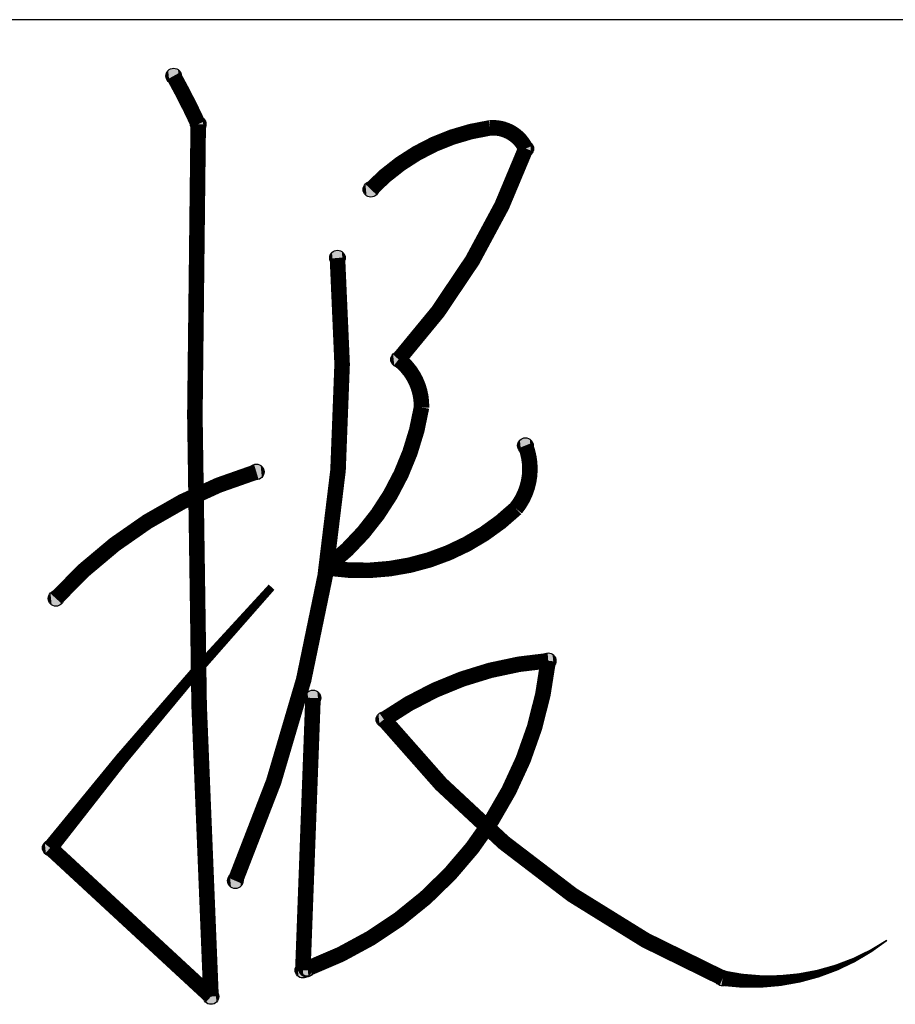
# Model space of a CAD drawing. Units: millimetres. Extents: x 1943 to 165443, y -39724 to 2276.
# Drawn here: x 149258 to 149709, y -38031 to -37524 of the extents above; entities that cross this region are included whole.
import ezdxf

# ---------------------------------------------------------------- set-up
doc = ezdxf.new("R2010")
doc.units = ezdxf.units.MM
doc.layers.add('照明平面导线层', color=3, linetype='Continuous')

# ---------------------------------------------------------------- blocks, each defined once
blk = doc.blocks.new('*U42')
at = {"layer": '照明平面导线层'}
for points in [[(493.77, 315.17), (493.02, 322.87), (493.77, 323.49)], [(494.64, 314.71), (493.77, 323.49), (494.64, 323.95)], [(493.77, 315.17), (493.77, 323.49), (494.64, 314.71)], [(495.58, 314.43), (494.64, 323.95), (495.58, 324.23)], [(494.64, 314.71), (494.64, 323.95), (495.58, 314.43)], [(496.55, 314.33), (495.58, 324.23), (496.55, 324.33)], [(495.58, 314.43), (495.58, 324.23), (496.55, 314.33)], [(491.65, 318.35), (491.55, 319.33), (491.65, 320.31)], [(491.93, 317.42), (491.65, 320.31), (491.93, 321.24)], [(491.65, 318.35), (491.65, 320.31), (491.93, 317.42)], [(492.39, 316.55), (491.93, 321.24), (492.39, 322.11)], [(491.93, 317.42), (491.93, 321.24), (492.39, 316.55)], [(493.02, 315.79), (492.39, 322.11), (493.02, 322.87)], [(492.39, 316.55), (492.39, 322.11), (493.02, 315.79)], [(493.02, 315.79), (493.02, 322.87), (493.77, 315.17)]]:
    blk.add_solid(points, dxfattribs=at)
at = {"layer": '照明平面导线层', "extrusion": (0, 0, -1)}
for points in [[(-496.55, 314.33), (-496.55, 324.33), (-497.53, 314.43)], [(-497.53, 314.43), (-496.55, 324.33), (-497.53, 324.23)], [(-497.53, 314.43), (-497.53, 324.23), (-498.46, 314.71)], [(-498.46, 314.71), (-497.53, 324.23), (-498.46, 323.95)], [(-498.46, 314.71), (-498.46, 323.95), (-499.33, 315.17)], [(-499.33, 315.17), (-498.46, 323.95), (-499.33, 323.49)], [(-499.33, 315.17), (-499.33, 323.49), (-500.09, 315.79)], [(-500.09, 315.79), (-499.33, 323.49), (-500.09, 322.87)], [(-500.09, 315.79), (-500.09, 322.87), (-500.71, 316.55)], [(-500.71, 316.55), (-500.09, 322.87), (-500.71, 322.11)], [(-500.71, 316.55), (-500.71, 322.11), (-501.17, 317.42)], [(-501.17, 317.42), (-500.71, 322.11), (-501.17, 321.24)], [(-501.17, 317.42), (-501.17, 321.24), (-501.45, 318.35)], [(-501.45, 318.35), (-501.17, 321.24), (-501.45, 320.31)], [(-501.45, 318.35), (-501.45, 320.31), (-501.55, 319.33)]]:
    blk.add_solid(points, dxfattribs=at)
blk = doc.blocks.new('*U43')
at = {"layer": '照明平面导线层'}
for points in [[(624.46, 395.85), (623.52, 405.38), (624.46, 405.66)], [(625.43, 395.76), (624.46, 405.66), (625.43, 405.76)], [(624.46, 395.85), (624.46, 405.66), (625.43, 395.76)], [(620.53, 399.78), (620.43, 400.76), (620.53, 401.73)], [(620.82, 398.84), (620.53, 401.73), (620.82, 402.67)], [(620.53, 399.78), (620.53, 401.73), (620.82, 398.84)], [(621.28, 397.98), (620.82, 402.67), (621.28, 403.53)], [(620.82, 398.84), (620.82, 402.67), (621.28, 397.98)], [(621.9, 397.22), (621.28, 403.53), (621.9, 404.29)], [(621.28, 397.98), (621.28, 403.53), (621.9, 397.22)], [(622.66, 396.6), (621.9, 404.29), (622.66, 404.91)], [(621.9, 397.22), (621.9, 404.29), (622.66, 396.6)], [(623.52, 396.14), (622.66, 404.91), (623.52, 405.38)], [(622.66, 396.6), (622.66, 404.91), (623.52, 396.14)], [(623.52, 396.14), (623.52, 405.38), (624.46, 395.85)]]:
    blk.add_solid(points, dxfattribs=at)
at = {"layer": '照明平面导线层', "extrusion": (0, 0, -1)}
for points in [[(-625.43, 395.76), (-625.43, 405.76), (-626.41, 395.85)], [(-626.41, 395.85), (-625.43, 405.76), (-626.41, 405.66)], [(-626.41, 395.85), (-626.41, 405.66), (-627.35, 396.14)], [(-627.35, 396.14), (-626.41, 405.66), (-627.35, 405.38)], [(-627.35, 396.14), (-627.35, 405.38), (-628.21, 396.6)], [(-628.21, 396.6), (-627.35, 405.38), (-628.21, 404.91)], [(-628.21, 396.6), (-628.21, 404.91), (-628.97, 397.22)], [(-628.97, 397.22), (-628.21, 404.91), (-628.97, 404.29)], [(-628.97, 397.22), (-628.97, 404.29), (-629.59, 397.98)], [(-629.59, 397.98), (-628.97, 404.29), (-629.59, 403.53)], [(-629.59, 397.98), (-629.59, 403.53), (-630.05, 398.84)], [(-630.05, 398.84), (-629.59, 403.53), (-630.05, 402.67)], [(-630.05, 398.84), (-630.05, 402.67), (-630.34, 399.78)], [(-630.34, 399.78), (-630.05, 402.67), (-630.34, 401.73)], [(-630.34, 399.78), (-630.34, 401.73), (-630.43, 400.76)]]:
    blk.add_solid(points, dxfattribs=at)
blk = doc.blocks.new('*U44')
at = {"layer": '照明平面导线层'}
for points in [[(487.98, 157.84), (487.88, 158.82), (487.98, 159.79)], [(488.26, 156.9), (487.98, 159.79), (488.26, 160.73)], [(487.98, 157.84), (487.98, 159.79), (488.26, 156.9)], [(488.73, 156.04), (488.26, 160.73), (488.73, 161.59)], [(488.26, 156.9), (488.26, 160.73), (488.73, 156.04)], [(489.35, 155.28), (488.73, 161.59), (489.35, 162.35)], [(488.73, 156.04), (488.73, 161.59), (489.35, 155.28)], [(490.1, 154.66), (489.35, 162.35), (490.1, 162.97)], [(489.35, 155.28), (489.35, 162.35), (490.1, 154.66)], [(490.97, 154.2), (490.1, 162.97), (490.97, 163.44)], [(490.1, 154.66), (490.1, 162.97), (490.97, 154.2)], [(491.91, 153.91), (490.97, 163.44), (491.91, 163.72)], [(490.97, 154.2), (490.97, 163.44), (491.91, 153.91)], [(492.88, 153.82), (491.91, 163.72), (492.88, 163.82)], [(491.91, 153.91), (491.91, 163.72), (492.88, 153.82)]]:
    blk.add_solid(points, dxfattribs=at)
at = {"layer": '照明平面导线层', "extrusion": (0, 0, -1)}
for points in [[(-492.88, 153.82), (-492.88, 163.82), (-493.86, 153.91)], [(-493.86, 153.91), (-492.88, 163.82), (-493.86, 163.72)], [(-493.86, 153.91), (-493.86, 163.72), (-494.8, 154.2)], [(-494.8, 154.2), (-493.86, 163.72), (-494.8, 163.44)], [(-494.8, 154.2), (-494.8, 163.44), (-495.66, 154.66)], [(-495.66, 154.66), (-494.8, 163.44), (-495.66, 162.97)], [(-495.66, 154.66), (-495.66, 162.97), (-496.42, 155.28)], [(-496.42, 155.28), (-495.66, 162.97), (-496.42, 162.35)], [(-496.42, 155.28), (-496.42, 162.35), (-497.04, 156.04)], [(-497.04, 156.04), (-496.42, 162.35), (-497.04, 161.59)], [(-497.04, 156.04), (-497.04, 161.59), (-497.5, 156.9)], [(-497.5, 156.9), (-497.04, 161.59), (-497.5, 160.73)], [(-497.5, 156.9), (-497.5, 160.73), (-497.79, 157.84)], [(-497.79, 157.84), (-497.5, 160.73), (-497.79, 159.79)], [(-497.79, 157.84), (-497.79, 159.79), (-497.88, 158.82)]]:
    blk.add_solid(points, dxfattribs=at)
blk = doc.blocks.new('*U45')
at = {"layer": '照明平面导线层'}
for points in [[(591.37, 62.23), (591.28, 63.2), (591.37, 64.18)], [(591.66, 61.29), (591.37, 64.18), (591.66, 65.11)], [(591.37, 62.23), (591.37, 64.18), (591.66, 61.29)], [(592.12, 60.42), (591.66, 65.11), (592.12, 65.98)], [(591.66, 61.29), (591.66, 65.11), (592.12, 60.42)], [(592.74, 59.67), (592.12, 65.98), (592.74, 66.74)], [(592.12, 60.42), (592.12, 65.98), (592.74, 59.67)], [(593.5, 59.04), (592.74, 66.74), (593.5, 67.36)], [(592.74, 59.67), (592.74, 66.74), (593.5, 59.04)], [(594.36, 58.58), (593.5, 67.36), (594.36, 67.82)], [(593.5, 59.04), (593.5, 67.36), (594.36, 58.58)], [(595.3, 58.3), (594.36, 67.82), (595.3, 68.11)], [(594.36, 58.58), (594.36, 67.82), (595.3, 58.3)], [(596.28, 58.2), (595.3, 68.11), (596.28, 68.2)], [(595.3, 58.3), (595.3, 68.11), (596.28, 58.2)]]:
    blk.add_solid(points, dxfattribs=at)
at = {"layer": '照明平面导线层', "extrusion": (0, 0, -1)}
for points in [[(-596.28, 58.2), (-596.28, 68.2), (-597.25, 58.3)], [(-597.25, 58.3), (-596.28, 68.2), (-597.25, 68.11)], [(-597.25, 58.3), (-597.25, 68.11), (-598.19, 58.58)], [(-598.19, 58.58), (-597.25, 68.11), (-598.19, 67.82)], [(-598.19, 58.58), (-598.19, 67.82), (-599.05, 59.04)], [(-599.05, 59.04), (-598.19, 67.82), (-599.05, 67.36)], [(-599.05, 59.04), (-599.05, 67.36), (-599.81, 59.67)], [(-599.81, 59.67), (-599.05, 67.36), (-599.81, 66.74)], [(-599.81, 59.67), (-599.81, 66.74), (-600.43, 60.42)], [(-600.43, 60.42), (-599.81, 66.74), (-600.43, 65.98)], [(-600.43, 60.42), (-600.43, 65.98), (-600.9, 61.29)], [(-600.9, 61.29), (-600.43, 65.98), (-600.9, 65.11)], [(-600.9, 61.29), (-600.9, 65.11), (-601.18, 62.23)], [(-601.18, 62.23), (-600.9, 65.11), (-601.18, 64.18)], [(-601.18, 62.23), (-601.18, 64.18), (-601.28, 63.2)]]:
    blk.add_solid(points, dxfattribs=at)
blk = doc.blocks.new('*U46')
at = {"layer": '照明平面导线层'}
for points in [[(607.3, 135.8), (607.02, 138.69), (607.3, 139.63)], [(607.77, 134.94), (607.3, 139.63), (607.77, 140.49)], [(607.3, 135.8), (607.3, 139.63), (607.77, 134.94)], [(608.39, 134.18), (607.77, 140.49), (608.39, 141.25)], [(607.77, 134.94), (607.77, 140.49), (608.39, 134.18)], [(609.15, 133.56), (608.39, 141.25), (609.15, 141.87)], [(608.39, 134.18), (608.39, 141.25), (609.15, 133.56)], [(610.01, 133.09), (609.15, 141.87), (610.01, 142.33)], [(609.15, 133.56), (609.15, 141.87), (610.01, 133.09)], [(610.95, 132.81), (610.01, 142.33), (610.95, 142.62)], [(610.01, 133.09), (610.01, 142.33), (610.95, 132.81)], [(611.92, 132.71), (610.95, 142.62), (611.92, 142.71)], [(610.95, 132.81), (610.95, 142.62), (611.92, 132.71)], [(607.02, 136.74), (606.92, 137.71), (607.02, 138.69)], [(607.02, 136.74), (607.02, 138.69), (607.3, 135.8)]]:
    blk.add_solid(points, dxfattribs=at)
at = {"layer": '照明平面导线层', "extrusion": (0, 0, -1)}
for points in [[(-611.92, 132.71), (-611.92, 142.71), (-612.9, 132.81)], [(-612.9, 132.81), (-611.92, 142.71), (-612.9, 142.62)], [(-612.9, 132.81), (-612.9, 142.62), (-613.84, 133.09)], [(-613.84, 133.09), (-612.9, 142.62), (-613.84, 142.33)], [(-613.84, 133.09), (-613.84, 142.33), (-614.7, 133.56)], [(-614.7, 133.56), (-613.84, 142.33), (-614.7, 141.87)], [(-614.7, 133.56), (-614.7, 141.87), (-615.46, 134.18)], [(-615.46, 134.18), (-614.7, 141.87), (-615.46, 141.25)], [(-615.46, 134.18), (-615.46, 141.25), (-616.08, 134.94)], [(-616.08, 134.94), (-615.46, 141.25), (-616.08, 140.49)], [(-616.08, 134.94), (-616.08, 140.49), (-616.54, 135.8)], [(-616.54, 135.8), (-616.08, 140.49), (-616.54, 139.63)], [(-616.54, 135.8), (-616.54, 139.63), (-616.83, 136.74)], [(-616.83, 136.74), (-616.54, 139.63), (-616.83, 138.69)], [(-616.83, 136.74), (-616.83, 138.69), (-616.92, 137.71)]]:
    blk.add_solid(points, dxfattribs=at)
blk = doc.blocks.new('*U47')
at = {"layer": '照明平面导线层'}
for points in [[(651.2, 77.38), (650.74, 82.07), (651.2, 82.93)], [(651.82, 76.62), (651.2, 82.93), (651.82, 83.69)], [(651.2, 77.38), (651.2, 82.93), (651.82, 76.62)], [(652.58, 76), (651.82, 83.69), (652.58, 84.31)], [(651.82, 76.62), (651.82, 83.69), (652.58, 76)], [(653.44, 75.54), (652.58, 84.31), (653.44, 84.78)], [(652.58, 76), (652.58, 84.31), (653.44, 75.54)], [(654.38, 75.25), (653.44, 84.78), (654.38, 85.06)], [(653.44, 75.54), (653.44, 84.78), (654.38, 75.25)], [(655.36, 75.16), (654.38, 85.06), (655.36, 85.16)], [(654.38, 75.25), (654.38, 85.06), (655.36, 75.16)], [(650.45, 79.18), (650.36, 80.16), (650.45, 81.13)], [(650.74, 78.24), (650.45, 81.13), (650.74, 82.07)], [(650.45, 79.18), (650.45, 81.13), (650.74, 78.24)], [(650.74, 78.24), (650.74, 82.07), (651.2, 77.38)]]:
    blk.add_solid(points, dxfattribs=at)
at = {"layer": '照明平面导线层', "extrusion": (0, 0, -1)}
for points in [[(-655.36, 75.16), (-655.36, 85.16), (-656.33, 75.25)], [(-656.33, 75.25), (-655.36, 85.16), (-656.33, 85.06)], [(-656.33, 75.25), (-656.33, 85.06), (-657.27, 75.54)], [(-657.27, 75.54), (-656.33, 85.06), (-657.27, 84.78)], [(-657.27, 75.54), (-657.27, 84.78), (-658.13, 76)], [(-658.13, 76), (-657.27, 84.78), (-658.13, 84.31)], [(-658.13, 76), (-658.13, 84.31), (-658.89, 76.62)], [(-658.89, 76.62), (-658.13, 84.31), (-658.89, 83.69)], [(-658.89, 76.62), (-658.89, 83.69), (-659.51, 77.38)], [(-659.51, 77.38), (-658.89, 83.69), (-659.51, 82.93)], [(-659.51, 77.38), (-659.51, 82.93), (-659.98, 78.24)], [(-659.98, 78.24), (-659.51, 82.93), (-659.98, 82.07)], [(-659.98, 78.24), (-659.98, 82.07), (-660.26, 79.18)], [(-660.26, 79.18), (-659.98, 82.07), (-660.26, 81.13)], [(-660.26, 79.18), (-660.26, 81.13), (-660.36, 80.16)]]:
    blk.add_solid(points, dxfattribs=at)
blk = doc.blocks.new('*U48')
at = {"layer": '照明平面导线层'}
for points in [[(659.97, 250.7), (659.11, 259.47), (659.97, 259.94)], [(660.91, 250.41), (659.97, 259.94), (660.91, 260.22)], [(659.97, 250.7), (659.97, 259.94), (660.91, 250.41)], [(661.88, 250.32), (660.91, 260.22), (661.88, 260.32)], [(660.91, 250.41), (660.91, 260.22), (661.88, 250.32)], [(656.98, 254.34), (656.88, 255.32), (656.98, 256.29)], [(657.26, 253.4), (656.98, 256.29), (657.26, 257.23)], [(656.98, 254.34), (656.98, 256.29), (657.26, 253.4)], [(657.73, 252.54), (657.26, 257.23), (657.73, 258.09)], [(657.26, 253.4), (657.26, 257.23), (657.73, 252.54)], [(658.35, 251.78), (657.73, 258.09), (658.35, 258.85)], [(657.73, 252.54), (657.73, 258.09), (658.35, 251.78)], [(659.11, 251.16), (658.35, 258.85), (659.11, 259.47)], [(658.35, 251.78), (658.35, 258.85), (659.11, 251.16)], [(659.11, 251.16), (659.11, 259.47), (659.97, 250.7)]]:
    blk.add_solid(points, dxfattribs=at)
at = {"layer": '照明平面导线层', "extrusion": (0, 0, -1)}
for points in [[(-661.88, 250.32), (-661.88, 260.32), (-662.86, 250.41)], [(-662.86, 250.41), (-661.88, 260.32), (-662.86, 260.22)], [(-662.86, 250.41), (-662.86, 260.22), (-663.8, 250.7)], [(-663.8, 250.7), (-662.86, 260.22), (-663.8, 259.94)], [(-663.8, 250.7), (-663.8, 259.94), (-664.66, 251.16)], [(-664.66, 251.16), (-663.8, 259.94), (-664.66, 259.47)], [(-664.66, 251.16), (-664.66, 259.47), (-665.42, 251.78)], [(-665.42, 251.78), (-664.66, 259.47), (-665.42, 258.85)], [(-665.42, 251.78), (-665.42, 258.85), (-666.04, 252.54)], [(-666.04, 252.54), (-665.42, 258.85), (-666.04, 258.09)], [(-666.04, 252.54), (-666.04, 258.09), (-666.5, 253.4)], [(-666.5, 253.4), (-666.04, 258.09), (-666.5, 257.23)], [(-666.5, 253.4), (-666.5, 257.23), (-666.79, 254.34)], [(-666.79, 254.34), (-666.5, 257.23), (-666.79, 256.29)], [(-666.79, 254.34), (-666.79, 256.29), (-666.88, 255.32)]]:
    blk.add_solid(points, dxfattribs=at)
blk = doc.blocks.new('*U49')
at = {"layer": '照明平面导线层'}
for points in [[(653.82, 79.36), (653.53, 82.25), (653.82, 83.19)], [(654.28, 78.5), (653.82, 83.19), (654.28, 84.05)], [(653.82, 79.36), (653.82, 83.19), (654.28, 78.5)], [(654.9, 77.74), (654.28, 84.05), (654.9, 84.81)], [(654.28, 78.5), (654.28, 84.05), (654.9, 77.74)], [(655.66, 77.12), (654.9, 84.81), (655.66, 85.43)], [(654.9, 77.74), (654.9, 84.81), (655.66, 77.12)], [(656.52, 76.65), (655.66, 85.43), (656.52, 85.89)], [(655.66, 77.12), (655.66, 85.43), (656.52, 76.65)], [(657.46, 76.37), (656.52, 85.89), (657.46, 86.18)], [(656.52, 76.65), (656.52, 85.89), (657.46, 76.37)], [(658.44, 76.27), (657.46, 86.18), (658.44, 86.27)], [(657.46, 76.37), (657.46, 86.18), (658.44, 76.27)], [(653.53, 80.3), (653.44, 81.27), (653.53, 82.25)], [(653.53, 80.3), (653.53, 82.25), (653.82, 79.36)]]:
    blk.add_solid(points, dxfattribs=at)
at = {"layer": '照明平面导线层', "extrusion": (0, 0, -1)}
for points in [[(-658.44, 76.27), (-658.44, 86.27), (-659.41, 76.37)], [(-659.41, 76.37), (-658.44, 86.27), (-659.41, 86.18)], [(-659.41, 76.37), (-659.41, 86.18), (-660.35, 76.65)], [(-660.35, 76.65), (-659.41, 86.18), (-660.35, 85.89)], [(-660.35, 76.65), (-660.35, 85.89), (-661.21, 77.12)], [(-661.21, 77.12), (-660.35, 85.89), (-661.21, 85.43)], [(-661.21, 77.12), (-661.21, 85.43), (-661.97, 77.74)], [(-661.97, 77.74), (-661.21, 85.43), (-661.97, 84.81)], [(-661.97, 77.74), (-661.97, 84.81), (-662.59, 78.5)], [(-662.59, 78.5), (-661.97, 84.81), (-662.59, 84.05)], [(-662.59, 78.5), (-662.59, 84.05), (-663.06, 79.36)], [(-663.06, 79.36), (-662.59, 84.05), (-663.06, 83.19)], [(-663.06, 79.36), (-663.06, 83.19), (-663.34, 80.3)], [(-663.34, 80.3), (-663.06, 83.19), (-663.34, 82.25)], [(-663.34, 80.3), (-663.34, 82.25), (-663.44, 81.27)]]:
    blk.add_solid(points, dxfattribs=at)
blk = doc.blocks.new('*U50')
at = {"layer": '照明平面导线层'}
for points in [[(653.71, 79.18), (653.42, 82.07), (653.71, 83)], [(654.17, 78.31), (653.71, 83), (654.17, 83.87)], [(653.71, 79.18), (653.71, 83), (654.17, 78.31)], [(654.79, 77.56), (654.17, 83.87), (654.79, 84.63)], [(654.17, 78.31), (654.17, 83.87), (654.79, 77.56)], [(655.55, 76.93), (654.79, 84.63), (655.55, 85.25)], [(654.79, 77.56), (654.79, 84.63), (655.55, 76.93)], [(656.41, 76.47), (655.55, 85.25), (656.41, 85.71)], [(655.55, 76.93), (655.55, 85.25), (656.41, 76.47)], [(657.35, 76.19), (656.41, 85.71), (657.35, 85.99)], [(656.41, 76.47), (656.41, 85.71), (657.35, 76.19)], [(658.33, 76.09), (657.35, 85.99), (658.33, 86.09)], [(657.35, 76.19), (657.35, 85.99), (658.33, 76.09)], [(653.42, 80.12), (653.33, 81.09), (653.42, 82.07)], [(653.42, 80.12), (653.42, 82.07), (653.71, 79.18)]]:
    blk.add_solid(points, dxfattribs=at)
at = {"layer": '照明平面导线层', "extrusion": (0, 0, -1)}
for points in [[(-658.33, 76.09), (-658.33, 86.09), (-659.3, 76.19)], [(-659.3, 76.19), (-658.33, 86.09), (-659.3, 85.99)], [(-659.3, 76.19), (-659.3, 85.99), (-660.24, 76.47)], [(-660.24, 76.47), (-659.3, 85.99), (-660.24, 85.71)], [(-660.24, 76.47), (-660.24, 85.71), (-661.1, 76.93)], [(-661.1, 76.93), (-660.24, 85.71), (-661.1, 85.25)], [(-661.1, 76.93), (-661.1, 85.25), (-661.86, 77.56)], [(-661.86, 77.56), (-661.1, 85.25), (-661.86, 84.63)], [(-661.86, 77.56), (-661.86, 84.63), (-662.48, 78.31)], [(-662.48, 78.31), (-661.86, 84.63), (-662.48, 83.87)], [(-662.48, 78.31), (-662.48, 83.87), (-662.95, 79.18)], [(-662.95, 79.18), (-662.48, 83.87), (-662.95, 83)], [(-662.95, 79.18), (-662.95, 83), (-663.23, 80.12)], [(-663.23, 80.12), (-662.95, 83), (-663.23, 82.07)], [(-663.23, 80.12), (-663.23, 82.07), (-663.33, 81.09)]]:
    blk.add_solid(points, dxfattribs=at)
blk = doc.blocks.new('*U51')
at = {"layer": '照明平面导线层'}
for points in [[(653.11, 78.9), (652.82, 81.79), (653.11, 82.73)], [(653.57, 78.04), (653.11, 82.73), (653.57, 83.6)], [(653.11, 78.9), (653.11, 82.73), (653.57, 78.04)], [(654.19, 77.28), (653.57, 83.6), (654.19, 84.35)], [(653.57, 78.04), (653.57, 83.6), (654.19, 77.28)], [(654.95, 76.66), (654.19, 84.35), (654.95, 84.98)], [(654.19, 77.28), (654.19, 84.35), (654.95, 76.66)], [(655.81, 76.2), (654.95, 84.98), (655.81, 85.44)], [(654.95, 76.66), (654.95, 84.98), (655.81, 76.2)], [(656.75, 75.91), (655.81, 85.44), (656.75, 85.72)], [(655.81, 76.2), (655.81, 85.44), (656.75, 75.91)], [(657.72, 75.82), (656.75, 85.72), (657.72, 85.82)], [(656.75, 75.91), (656.75, 85.72), (657.72, 75.82)], [(652.82, 79.84), (652.72, 80.82), (652.82, 81.79)], [(652.82, 79.84), (652.82, 81.79), (653.11, 78.9)]]:
    blk.add_solid(points, dxfattribs=at)
at = {"layer": '照明平面导线层', "extrusion": (0, 0, -1)}
for points in [[(-657.72, 75.82), (-657.72, 85.82), (-658.7, 75.91)], [(-658.7, 75.91), (-657.72, 85.82), (-658.7, 85.72)], [(-658.7, 75.91), (-658.7, 85.72), (-659.64, 76.2)], [(-659.64, 76.2), (-658.7, 85.72), (-659.64, 85.44)], [(-659.64, 76.2), (-659.64, 85.44), (-660.5, 76.66)], [(-660.5, 76.66), (-659.64, 85.44), (-660.5, 84.98)], [(-660.5, 76.66), (-660.5, 84.98), (-661.26, 77.28)], [(-661.26, 77.28), (-660.5, 84.98), (-661.26, 84.35)], [(-661.26, 77.28), (-661.26, 84.35), (-661.88, 78.04)], [(-661.88, 78.04), (-661.26, 84.35), (-661.88, 83.6)], [(-661.88, 78.04), (-661.88, 83.6), (-662.34, 78.9)], [(-662.34, 78.9), (-661.88, 83.6), (-662.34, 82.73)], [(-662.34, 78.9), (-662.34, 82.73), (-662.63, 79.84)], [(-662.63, 79.84), (-662.34, 82.73), (-662.63, 81.79)], [(-662.63, 79.84), (-662.63, 81.79), (-662.72, 80.82)]]:
    blk.add_solid(points, dxfattribs=at)
blk = doc.blocks.new('*U52')
at = {"layer": '照明平面导线层'}
for points in [[(920.81, 73.09), (920.53, 75.98), (920.81, 76.91)], [(921.28, 72.22), (920.81, 76.91), (921.28, 77.78)], [(920.81, 73.09), (920.81, 76.91), (921.28, 72.22)], [(921.9, 71.47), (921.28, 77.78), (921.9, 78.54)], [(921.28, 72.22), (921.28, 77.78), (921.9, 71.47)], [(922.65, 70.84), (921.9, 78.54), (922.65, 79.16)], [(921.9, 71.47), (921.9, 78.54), (922.65, 70.84)], [(923.52, 70.38), (922.65, 79.16), (923.52, 79.62)], [(922.65, 70.84), (922.65, 79.16), (923.52, 70.38)], [(924.46, 70.1), (923.52, 79.62), (924.46, 79.9)], [(923.52, 70.38), (923.52, 79.62), (924.46, 70.1)], [(925.43, 70), (924.46, 79.9), (925.43, 80)], [(924.46, 70.1), (924.46, 79.9), (925.43, 70)], [(920.53, 74.03), (920.43, 75), (920.53, 75.98)], [(920.53, 74.03), (920.53, 75.98), (920.81, 73.09)]]:
    blk.add_solid(points, dxfattribs=at)
at = {"layer": '照明平面导线层', "extrusion": (0, 0, -1)}
for points in [[(-925.43, 70), (-925.43, 80), (-926.41, 70.1)], [(-926.41, 70.1), (-925.43, 80), (-926.41, 79.9)], [(-926.41, 70.1), (-926.41, 79.9), (-927.35, 70.38)], [(-927.35, 70.38), (-926.41, 79.9), (-927.35, 79.62)], [(-927.35, 70.38), (-927.35, 79.62), (-928.21, 70.84)], [(-928.21, 70.84), (-927.35, 79.62), (-928.21, 79.16)], [(-928.21, 70.84), (-928.21, 79.16), (-928.97, 71.47)], [(-928.97, 71.47), (-928.21, 79.16), (-928.97, 78.54)], [(-928.97, 71.47), (-928.97, 78.54), (-929.59, 72.22)], [(-929.59, 72.22), (-928.97, 78.54), (-929.59, 77.78)], [(-929.59, 72.22), (-929.59, 77.78), (-930.05, 73.09)], [(-930.05, 73.09), (-929.59, 77.78), (-930.05, 76.91)], [(-930.05, 73.09), (-930.05, 76.91), (-930.34, 74.03)], [(-930.34, 74.03), (-930.05, 76.91), (-930.34, 75.98)], [(-930.34, 74.03), (-930.34, 75.98), (-930.43, 75)]]:
    blk.add_solid(points, dxfattribs=at)
blk = doc.blocks.new('*U53')
at = {"layer": '照明平面导线层'}
for points in [[(808.27, 278.28), (808.17, 279.25), (808.27, 280.23)], [(808.55, 277.34), (808.27, 280.23), (808.55, 281.17)], [(808.27, 278.28), (808.27, 280.23), (808.55, 277.34)], [(809.02, 276.47), (808.55, 281.17), (809.02, 282.03)], [(808.55, 277.34), (808.55, 281.17), (809.02, 276.47)], [(809.64, 275.72), (809.02, 282.03), (809.64, 282.79)], [(809.02, 276.47), (809.02, 282.03), (809.64, 275.72)], [(810.4, 275.09), (809.64, 282.79), (810.4, 283.41)], [(809.64, 275.72), (809.64, 282.79), (810.4, 275.09)], [(811.26, 274.63), (810.4, 283.41), (811.26, 283.87)], [(810.4, 275.09), (810.4, 283.41), (811.26, 274.63)], [(812.2, 274.35), (811.26, 283.87), (812.2, 284.16)], [(811.26, 274.63), (811.26, 283.87), (812.2, 274.35)], [(813.17, 274.25), (812.2, 284.16), (813.17, 284.25)], [(812.2, 274.35), (812.2, 284.16), (813.17, 274.25)]]:
    blk.add_solid(points, dxfattribs=at)
at = {"layer": '照明平面导线层', "extrusion": (0, 0, -1)}
for points in [[(-813.17, 274.25), (-813.17, 284.25), (-814.15, 274.35)], [(-814.15, 274.35), (-813.17, 284.25), (-814.15, 284.16)], [(-814.15, 274.35), (-814.15, 284.16), (-815.09, 274.63)], [(-815.09, 274.63), (-814.15, 284.16), (-815.09, 283.87)], [(-815.09, 274.63), (-815.09, 283.87), (-815.95, 275.09)], [(-815.95, 275.09), (-815.09, 283.87), (-815.95, 283.41)], [(-815.95, 275.09), (-815.95, 283.41), (-816.71, 275.72)], [(-816.71, 275.72), (-815.95, 283.41), (-816.71, 282.79)], [(-816.71, 275.72), (-816.71, 282.79), (-817.33, 276.47)], [(-817.33, 276.47), (-816.71, 282.79), (-817.33, 282.03)], [(-817.33, 276.47), (-817.33, 282.03), (-817.79, 277.34)], [(-817.79, 277.34), (-817.33, 282.03), (-817.79, 281.17)], [(-817.79, 277.34), (-817.79, 281.17), (-818.08, 278.28)], [(-818.08, 278.28), (-817.79, 281.17), (-818.08, 280.23)], [(-818.08, 278.28), (-818.08, 280.23), (-818.17, 279.25)]]:
    blk.add_solid(points, dxfattribs=at)
blk = doc.blocks.new('*U54')
at = {"layer": '照明平面导线层'}
for points in [[(702.61, 240.47), (702.51, 241.45), (702.61, 242.43)], [(702.89, 239.54), (702.61, 242.43), (702.89, 243.36)], [(702.61, 240.47), (702.61, 242.43), (702.89, 239.54)], [(703.35, 238.67), (702.89, 243.36), (703.35, 244.23)], [(702.89, 239.54), (702.89, 243.36), (703.35, 238.67)], [(703.98, 237.91), (703.35, 244.23), (703.98, 244.99)], [(703.35, 238.67), (703.35, 244.23), (703.98, 237.91)], [(704.73, 237.29), (703.98, 244.99), (704.73, 245.61)], [(703.98, 237.91), (703.98, 244.99), (704.73, 237.29)], [(705.6, 236.83), (704.73, 245.61), (705.6, 246.07)], [(704.73, 237.29), (704.73, 245.61), (705.6, 236.83)], [(706.54, 236.55), (705.6, 246.07), (706.54, 246.35)], [(705.6, 236.83), (705.6, 246.07), (706.54, 236.55)], [(707.51, 236.45), (706.54, 246.35), (707.51, 246.45)], [(706.54, 236.55), (706.54, 246.35), (707.51, 236.45)]]:
    blk.add_solid(points, dxfattribs=at)
at = {"layer": '照明平面导线层', "extrusion": (0, 0, -1)}
for points in [[(-707.51, 236.45), (-707.51, 246.45), (-708.49, 236.55)], [(-708.49, 236.55), (-707.51, 246.45), (-708.49, 246.35)], [(-708.49, 236.55), (-708.49, 246.35), (-709.42, 236.83)], [(-709.42, 236.83), (-708.49, 246.35), (-709.42, 246.07)], [(-709.42, 236.83), (-709.42, 246.07), (-710.29, 237.29)], [(-710.29, 237.29), (-709.42, 246.07), (-710.29, 245.61)], [(-710.29, 237.29), (-710.29, 245.61), (-711.05, 237.91)], [(-711.05, 237.91), (-710.29, 245.61), (-711.05, 244.99)], [(-711.05, 237.91), (-711.05, 244.99), (-711.67, 238.67)], [(-711.67, 238.67), (-711.05, 244.99), (-711.67, 244.23)], [(-711.67, 238.67), (-711.67, 244.23), (-712.13, 239.54)], [(-712.13, 239.54), (-711.67, 244.23), (-712.13, 243.36)], [(-712.13, 239.54), (-712.13, 243.36), (-712.42, 240.47)], [(-712.42, 240.47), (-712.13, 243.36), (-712.42, 242.43)], [(-712.42, 240.47), (-712.42, 242.43), (-712.51, 241.45)]]:
    blk.add_solid(points, dxfattribs=at)
blk = doc.blocks.new('*U55')
at = {"layer": '照明平面导线层'}
for points in [[(793.6, 416.75), (793.51, 417.72), (793.6, 418.7)], [(793.89, 415.81), (793.6, 418.7), (793.89, 419.63)], [(793.6, 416.75), (793.6, 418.7), (793.89, 415.81)], [(794.35, 414.94), (793.89, 419.63), (794.35, 420.5)], [(793.89, 415.81), (793.89, 419.63), (794.35, 414.94)], [(794.97, 414.18), (794.35, 420.5), (794.97, 421.26)], [(794.35, 414.94), (794.35, 420.5), (794.97, 414.18)], [(795.73, 413.56), (794.97, 421.26), (795.73, 421.88)], [(794.97, 414.18), (794.97, 421.26), (795.73, 413.56)], [(796.6, 413.1), (795.73, 421.88), (796.6, 422.34)], [(795.73, 413.56), (795.73, 421.88), (796.6, 413.1)], [(797.53, 412.82), (796.6, 422.34), (797.53, 422.62)], [(796.6, 413.1), (796.6, 422.34), (797.53, 412.82)], [(798.51, 412.72), (797.53, 422.62), (798.51, 422.72)], [(797.53, 412.82), (797.53, 422.62), (798.51, 412.72)]]:
    blk.add_solid(points, dxfattribs=at)
at = {"layer": '照明平面导线层', "extrusion": (0, 0, -1)}
for points in [[(-798.51, 412.72), (-798.51, 422.72), (-799.48, 412.82)], [(-799.48, 412.82), (-798.51, 422.72), (-799.48, 422.62)], [(-799.48, 412.82), (-799.48, 422.62), (-800.42, 413.1)], [(-800.42, 413.1), (-799.48, 422.62), (-800.42, 422.34)], [(-800.42, 413.1), (-800.42, 422.34), (-801.29, 413.56)], [(-801.29, 413.56), (-800.42, 422.34), (-801.29, 421.88)], [(-801.29, 413.56), (-801.29, 421.88), (-802.04, 414.18)], [(-802.04, 414.18), (-801.29, 421.88), (-802.04, 421.26)], [(-802.04, 414.18), (-802.04, 421.26), (-802.67, 414.94)], [(-802.67, 414.94), (-802.04, 421.26), (-802.67, 420.5)], [(-802.67, 414.94), (-802.67, 420.5), (-803.13, 415.81)], [(-803.13, 415.81), (-802.67, 420.5), (-803.13, 419.63)], [(-803.13, 415.81), (-803.13, 419.63), (-803.41, 416.75)], [(-803.41, 416.75), (-803.13, 419.63), (-803.41, 418.7)], [(-803.41, 416.75), (-803.41, 418.7), (-803.51, 417.72)]]:
    blk.add_solid(points, dxfattribs=at)
blk = doc.blocks.new('*U56')
at = {"layer": '照明平面导线层'}
for points in [[(712.78, 470.33), (712.32, 475.02), (712.78, 475.88)], [(713.4, 469.57), (712.78, 475.88), (713.4, 476.64)], [(712.78, 470.33), (712.78, 475.88), (713.4, 469.57)], [(714.16, 468.95), (713.4, 476.64), (714.16, 477.26)], [(713.4, 469.57), (713.4, 476.64), (714.16, 468.95)], [(715.02, 468.48), (714.16, 477.26), (715.02, 477.72)], [(714.16, 468.95), (714.16, 477.26), (715.02, 468.48)], [(715.96, 468.2), (715.02, 477.72), (715.96, 478.01)], [(715.02, 468.48), (715.02, 477.72), (715.96, 468.2)], [(716.94, 468.1), (715.96, 478.01), (716.94, 478.1)], [(715.96, 468.2), (715.96, 478.01), (716.94, 468.1)], [(712.03, 472.13), (711.94, 473.1), (712.03, 474.08)], [(712.32, 471.19), (712.03, 474.08), (712.32, 475.02)], [(712.03, 472.13), (712.03, 474.08), (712.32, 471.19)], [(712.32, 471.19), (712.32, 475.02), (712.78, 470.33)]]:
    blk.add_solid(points, dxfattribs=at)
at = {"layer": '照明平面导线层', "extrusion": (0, 0, -1)}
for points in [[(-716.94, 468.1), (-716.94, 478.1), (-717.91, 468.2)], [(-717.91, 468.2), (-716.94, 478.1), (-717.91, 478.01)], [(-717.91, 468.2), (-717.91, 478.01), (-718.85, 468.48)], [(-718.85, 468.48), (-717.91, 478.01), (-718.85, 477.72)], [(-718.85, 468.48), (-718.85, 477.72), (-719.72, 468.95)], [(-719.72, 468.95), (-718.85, 477.72), (-719.72, 477.26)], [(-719.72, 468.95), (-719.72, 477.26), (-720.47, 469.57)], [(-720.47, 469.57), (-719.72, 477.26), (-720.47, 476.64)], [(-720.47, 469.57), (-720.47, 476.64), (-721.09, 470.33)], [(-721.09, 470.33), (-720.47, 476.64), (-721.09, 475.88)], [(-721.09, 470.33), (-721.09, 475.88), (-721.56, 471.19)], [(-721.56, 471.19), (-721.09, 475.88), (-721.56, 475.02)], [(-721.56, 471.19), (-721.56, 475.02), (-721.84, 472.13)], [(-721.84, 472.13), (-721.56, 475.02), (-721.84, 474.08)], [(-721.84, 472.13), (-721.84, 474.08), (-721.94, 473.1)]]:
    blk.add_solid(points, dxfattribs=at)
blk = doc.blocks.new('*U57')
at = {"layer": '照明平面导线层'}
for points in [[(793.81, 607.75), (793.72, 608.73), (793.81, 609.7)], [(794.1, 606.82), (793.81, 609.7), (794.1, 610.64)], [(793.81, 607.75), (793.81, 609.7), (794.1, 606.82)], [(794.56, 605.95), (794.1, 610.64), (794.56, 611.51)], [(794.1, 606.82), (794.1, 610.64), (794.56, 605.95)], [(795.18, 605.19), (794.56, 611.51), (795.18, 612.26)], [(794.56, 605.95), (794.56, 611.51), (795.18, 605.19)], [(795.94, 604.57), (795.18, 612.26), (795.94, 612.89)], [(795.18, 605.19), (795.18, 612.26), (795.94, 604.57)], [(796.8, 604.11), (795.94, 612.89), (796.8, 613.35)], [(795.94, 604.57), (795.94, 612.89), (796.8, 604.11)], [(797.74, 603.82), (796.8, 613.35), (797.74, 613.63)], [(796.8, 604.11), (796.8, 613.35), (797.74, 603.82)], [(798.72, 603.73), (797.74, 613.63), (798.72, 613.73)], [(797.74, 603.82), (797.74, 613.63), (798.72, 603.73)]]:
    blk.add_solid(points, dxfattribs=at)
at = {"layer": '照明平面导线层', "extrusion": (0, 0, -1)}
for points in [[(-798.72, 603.73), (-798.72, 613.73), (-799.69, 603.82)], [(-799.69, 603.82), (-798.72, 613.73), (-799.69, 613.63)], [(-799.69, 603.82), (-799.69, 613.63), (-800.63, 604.11)], [(-800.63, 604.11), (-799.69, 613.63), (-800.63, 613.35)], [(-800.63, 604.11), (-800.63, 613.35), (-801.49, 604.57)], [(-801.49, 604.57), (-800.63, 613.35), (-801.49, 612.89)], [(-801.49, 604.57), (-801.49, 612.89), (-802.25, 605.19)], [(-802.25, 605.19), (-801.49, 612.89), (-802.25, 612.26)], [(-802.25, 605.19), (-802.25, 612.26), (-802.87, 605.95)], [(-802.87, 605.95), (-802.25, 612.26), (-802.87, 611.51)], [(-802.87, 605.95), (-802.87, 611.51), (-803.33, 606.82)], [(-803.33, 606.82), (-802.87, 611.51), (-803.33, 610.64)], [(-803.33, 606.82), (-803.33, 610.64), (-803.62, 607.75)], [(-803.62, 607.75), (-803.33, 610.64), (-803.62, 609.7)], [(-803.62, 607.75), (-803.62, 609.7), (-803.72, 608.73)]]:
    blk.add_solid(points, dxfattribs=at)
blk = doc.blocks.new('*U58')
at = {"layer": '照明平面导线层'}
for points in [[(694.21, 581.55), (694.11, 582.53), (694.21, 583.51)], [(694.49, 580.62), (694.21, 583.51), (694.49, 584.44)], [(694.21, 581.55), (694.21, 583.51), (694.49, 580.62)], [(694.96, 579.75), (694.49, 584.44), (694.96, 585.31)], [(694.49, 580.62), (694.49, 584.44), (694.96, 579.75)], [(695.58, 578.99), (694.96, 585.31), (695.58, 586.07)], [(694.96, 579.75), (694.96, 585.31), (695.58, 578.99)], [(696.34, 578.37), (695.58, 586.07), (696.34, 586.69)], [(695.58, 578.99), (695.58, 586.07), (696.34, 578.37)], [(697.2, 577.91), (696.34, 586.69), (697.2, 587.15)], [(696.34, 578.37), (696.34, 586.69), (697.2, 577.91)], [(698.14, 577.63), (697.2, 587.15), (698.14, 587.43)], [(697.2, 577.91), (697.2, 587.15), (698.14, 577.63)], [(699.11, 577.53), (698.14, 587.43), (699.11, 587.53)], [(698.14, 577.63), (698.14, 587.43), (699.11, 577.53)]]:
    blk.add_solid(points, dxfattribs=at)
at = {"layer": '照明平面导线层', "extrusion": (0, 0, -1)}
for points in [[(-699.11, 577.53), (-699.11, 587.53), (-700.09, 577.63)], [(-700.09, 577.63), (-699.11, 587.53), (-700.09, 587.43)], [(-700.09, 577.63), (-700.09, 587.43), (-701.03, 577.91)], [(-701.03, 577.91), (-700.09, 587.43), (-701.03, 587.15)], [(-701.03, 577.91), (-701.03, 587.15), (-701.89, 578.37)], [(-701.89, 578.37), (-701.03, 587.15), (-701.89, 586.69)], [(-701.89, 578.37), (-701.89, 586.69), (-702.65, 578.99)], [(-702.65, 578.99), (-701.89, 586.69), (-702.65, 586.07)], [(-702.65, 578.99), (-702.65, 586.07), (-703.27, 579.75)], [(-703.27, 579.75), (-702.65, 586.07), (-703.27, 585.31)], [(-703.27, 579.75), (-703.27, 585.31), (-703.73, 580.62)], [(-703.73, 580.62), (-703.27, 585.31), (-703.73, 584.44)], [(-703.73, 580.62), (-703.73, 584.44), (-704.02, 581.55)], [(-704.02, 581.55), (-703.73, 584.44), (-704.02, 583.51)], [(-704.02, 581.55), (-704.02, 583.51), (-704.11, 582.53)]]:
    blk.add_solid(points, dxfattribs=at)
blk = doc.blocks.new('*U59')
at = {"layer": '照明平面导线层'}
for points in [[(672.7, 537.41), (672.6, 538.39), (672.7, 539.36)], [(672.98, 536.47), (672.7, 539.36), (672.98, 540.3)], [(672.7, 537.41), (672.7, 539.36), (672.98, 536.47)], [(673.44, 535.61), (672.98, 540.3), (673.44, 541.17)], [(672.98, 536.47), (672.98, 540.3), (673.44, 535.61)], [(674.06, 534.85), (673.44, 541.17), (674.06, 541.92)], [(673.44, 535.61), (673.44, 541.17), (674.06, 534.85)], [(674.82, 534.23), (674.06, 541.92), (674.82, 542.54)], [(674.06, 534.85), (674.06, 541.92), (674.82, 534.23)], [(675.69, 533.77), (674.82, 542.54), (675.69, 543.01)], [(674.82, 534.23), (674.82, 542.54), (675.69, 533.77)], [(676.62, 533.48), (675.69, 543.01), (676.62, 543.29)], [(675.69, 533.77), (675.69, 543.01), (676.62, 533.48)], [(677.6, 533.39), (676.62, 543.29), (677.6, 543.39)], [(676.62, 533.48), (676.62, 543.29), (677.6, 533.39)]]:
    blk.add_solid(points, dxfattribs=at)
at = {"layer": '照明平面导线层', "extrusion": (0, 0, -1)}
for points in [[(-677.6, 533.39), (-677.6, 543.39), (-678.58, 533.48)], [(-678.58, 533.48), (-677.6, 543.39), (-678.58, 543.29)], [(-678.58, 533.48), (-678.58, 543.29), (-679.51, 533.77)], [(-679.51, 533.77), (-678.58, 543.29), (-679.51, 543.01)], [(-679.51, 533.77), (-679.51, 543.01), (-680.38, 534.23)], [(-680.38, 534.23), (-679.51, 543.01), (-680.38, 542.54)], [(-680.38, 534.23), (-680.38, 542.54), (-681.14, 534.85)], [(-681.14, 534.85), (-680.38, 542.54), (-681.14, 541.92)], [(-681.14, 534.85), (-681.14, 541.92), (-681.76, 535.61)], [(-681.76, 535.61), (-681.14, 541.92), (-681.76, 541.17)], [(-681.76, 535.61), (-681.76, 541.17), (-682.22, 536.47)], [(-682.22, 536.47), (-681.76, 541.17), (-682.22, 540.3)], [(-682.22, 536.47), (-682.22, 540.3), (-682.5, 537.41)], [(-682.5, 537.41), (-682.22, 540.3), (-682.5, 539.36)], [(-682.5, 537.41), (-682.5, 539.36), (-682.6, 538.39)]]:
    blk.add_solid(points, dxfattribs=at)
blk = doc.blocks.new('*U60')
at = {"layer": '照明平面导线层'}
for points in [[(568.73, 651.96), (568.11, 658.28), (568.73, 659.03)], [(569.49, 651.34), (568.73, 659.03), (569.49, 659.66)], [(568.73, 651.96), (568.73, 659.03), (569.49, 651.34)], [(570.35, 650.88), (569.49, 659.66), (570.35, 660.12)], [(569.49, 651.34), (569.49, 659.66), (570.35, 650.88)], [(571.29, 650.59), (570.35, 660.12), (571.29, 660.4)], [(570.35, 650.88), (570.35, 660.12), (571.29, 650.59)], [(572.26, 650.5), (571.29, 660.4), (572.26, 660.5)], [(571.29, 650.59), (571.29, 660.4), (572.26, 650.5)], [(567.36, 654.52), (567.26, 655.5), (567.36, 656.47)], [(567.64, 653.59), (567.36, 656.47), (567.64, 657.41)], [(567.36, 654.52), (567.36, 656.47), (567.64, 653.59)], [(568.11, 652.72), (567.64, 657.41), (568.11, 658.28)], [(567.64, 653.59), (567.64, 657.41), (568.11, 652.72)], [(568.11, 652.72), (568.11, 658.28), (568.73, 651.96)]]:
    blk.add_solid(points, dxfattribs=at)
at = {"layer": '照明平面导线层', "extrusion": (0, 0, -1)}
for points in [[(-572.26, 650.5), (-572.26, 660.5), (-573.24, 650.59)], [(-573.24, 650.59), (-572.26, 660.5), (-573.24, 660.4)], [(-573.24, 650.59), (-573.24, 660.4), (-574.18, 650.88)], [(-574.18, 650.88), (-573.24, 660.4), (-574.18, 660.12)], [(-574.18, 650.88), (-574.18, 660.12), (-575.04, 651.34)], [(-575.04, 651.34), (-574.18, 660.12), (-575.04, 659.66)], [(-575.04, 651.34), (-575.04, 659.66), (-575.8, 651.96)], [(-575.8, 651.96), (-575.04, 659.66), (-575.8, 659.03)], [(-575.8, 651.96), (-575.8, 659.03), (-576.42, 652.72)], [(-576.42, 652.72), (-575.8, 659.03), (-576.42, 658.28)], [(-576.42, 652.72), (-576.42, 658.28), (-576.88, 653.59)], [(-576.88, 653.59), (-576.42, 658.28), (-576.88, 657.41)], [(-576.88, 653.59), (-576.88, 657.41), (-577.17, 654.52)], [(-577.17, 654.52), (-576.88, 657.41), (-577.17, 656.47)], [(-577.17, 654.52), (-577.17, 656.47), (-577.26, 655.5)]]:
    blk.add_solid(points, dxfattribs=at)
blk = doc.blocks.new('*U61')
at = {"layer": '照明平面导线层'}
for points in [[(583.9, 621.68), (583.43, 626.37), (583.9, 627.24)], [(584.52, 620.93), (583.9, 627.24), (584.52, 628)], [(583.9, 621.68), (583.9, 627.24), (584.52, 620.93)], [(585.28, 620.3), (584.52, 628), (585.28, 628.62)], [(584.52, 620.93), (584.52, 628), (585.28, 620.3)], [(586.14, 619.84), (585.28, 628.62), (586.14, 629.08)], [(585.28, 620.3), (585.28, 628.62), (586.14, 619.84)], [(587.08, 619.56), (586.14, 629.08), (587.08, 629.36)], [(586.14, 619.84), (586.14, 629.08), (587.08, 619.56)], [(588.05, 619.46), (587.08, 629.36), (588.05, 629.46)], [(587.08, 619.56), (587.08, 629.36), (588.05, 619.46)], [(583.15, 623.49), (583.05, 624.46), (583.15, 625.44)], [(583.43, 622.55), (583.15, 625.44), (583.43, 626.37)], [(583.15, 623.49), (583.15, 625.44), (583.43, 622.55)], [(583.43, 622.55), (583.43, 626.37), (583.9, 621.68)]]:
    blk.add_solid(points, dxfattribs=at)
at = {"layer": '照明平面导线层', "extrusion": (0, 0, -1)}
for points in [[(-588.05, 619.46), (-588.05, 629.46), (-589.03, 619.56)], [(-589.03, 619.56), (-588.05, 629.46), (-589.03, 629.36)], [(-589.03, 619.56), (-589.03, 629.36), (-589.97, 619.84)], [(-589.97, 619.84), (-589.03, 629.36), (-589.97, 629.08)], [(-589.97, 619.84), (-589.97, 629.08), (-590.83, 620.3)], [(-590.83, 620.3), (-589.97, 629.08), (-590.83, 628.62)], [(-590.83, 620.3), (-590.83, 628.62), (-591.59, 620.93)], [(-591.59, 620.93), (-590.83, 628.62), (-591.59, 628)], [(-591.59, 620.93), (-591.59, 628), (-592.21, 621.68)], [(-592.21, 621.68), (-591.59, 628), (-592.21, 627.24)], [(-592.21, 621.68), (-592.21, 627.24), (-592.67, 622.55)], [(-592.67, 622.55), (-592.21, 627.24), (-592.67, 626.37)], [(-592.67, 622.55), (-592.67, 626.37), (-592.96, 623.49)], [(-592.96, 623.49), (-592.67, 626.37), (-592.96, 625.44)], [(-592.96, 623.49), (-592.96, 625.44), (-593.05, 624.46)]]:
    blk.add_solid(points, dxfattribs=at)
blk = doc.blocks.new('A$C4A3117CA')
at = {"layer": '照明平面导线层', "const_width": 10}
for points in [[(572.26, 655.5, -0.018029), (588.05, 624.46, -5.518412)], [(588.05, 624.46, 0.019603), (596.28, 63.2, 2.097402)], [(775.75, 622.09, -0.313093), (798.72, 608.73, -3.283304)], [(699.11, 582.53, -0.167872), (775.75, 622.09, 0.349868)], [(798.72, 608.73, -0.097629), (716.94, 473.1, 0.206053)], [(677.6, 538.39, -0.124591), (611.92, 137.71, -4.593779)], [(716.94, 473.1, -0.238829), (731.66, 442.22, -5.622549)], [(731.66, 442.22, -0.18693), (672.66, 340.99, 1.429189)], [(792.37, 377.14, 0.271384), (798.51, 417.72, -2.212893)], [(496.55, 319.33, -0.136008), (625.43, 400.76, 4.073162)], [(672.23, 338.83, 0.23041), (792.37, 377.14, -25.545661)], [(659.53, 81.68, 0.282336), (813.17, 279.25, 1.123191)], [(813.17, 279.25, 0.135101), (707.51, 241.45, 8.222162)], [(707.51, 241.45, 0.122623), (925.43, 75, 0.659571)]]:
    blk.add_lwpolyline(points, format="xyb", dxfattribs=at)
at = {"layer": '照明平面导线层'}
for points in [[(492.88, 158.82, 10, 5, -0.021228), (635.23, 326.59, 1, 1, -2.098313)], [(925.43, 75, 10, 1, 0.203662), (1031.06, 99.39, 10, 10, -3.430464)]]:
    blk.add_lwpolyline(points, format="xyseb", dxfattribs=at)
at = {"layer": '照明平面导线层', "const_width": 10}
for points in [[(661.88, 255.32), (655.36, 80.16)], [(596.28, 63.2), (492.88, 158.82)]]:
    blk.add_lwpolyline(points, dxfattribs=at)
at = {"layer": '照明平面导线层'}
for centre in [(572.26, 655.5), (588.05, 624.46), (798.72, 608.73), (699.11, 582.53), (677.6, 538.39), (716.94, 473.1), (798.51, 417.72), (625.43, 400.76), (496.55, 319.33), (813.17, 279.25), (661.88, 255.32), (707.51, 241.45), (492.88, 158.82), (611.92, 137.71), (655.36, 80.16), (657.72, 80.82), (658.33, 81.09), (658.44, 81.27), (925.43, 75), (596.28, 63.2)]:
    blk.add_circle(centre, 5, dxfattribs=at)
for name in ['*U60', '*U61', '*U57', '*U58', '*U59', '*U56', '*U55', '*U43', '*U42', '*U53', '*U48', '*U54', '*U44', '*U46', '*U47', '*U51', '*U50', '*U49', '*U52', '*U45']:
    blk.add_blockref(name, (0, 0), dxfattribs=at)

msp = doc.modelspace()

# ---------------------------------------------------------------- linework, layer by layer
msp.add_line((150443.32, -37523.81), (144443.32, -37523.81))

# ---------------------------------------------------------------- block references
at = {"layer": '照明平面导线层', "xscale": 0.8000000007450581, "yscale": 0.8000000007450581, "zscale": 0.8000000007450581}
msp.add_blockref('A$C4A3117CA', (148879.71, -38077.17), dxfattribs=at)

doc.saveas('drawing.dxf')
